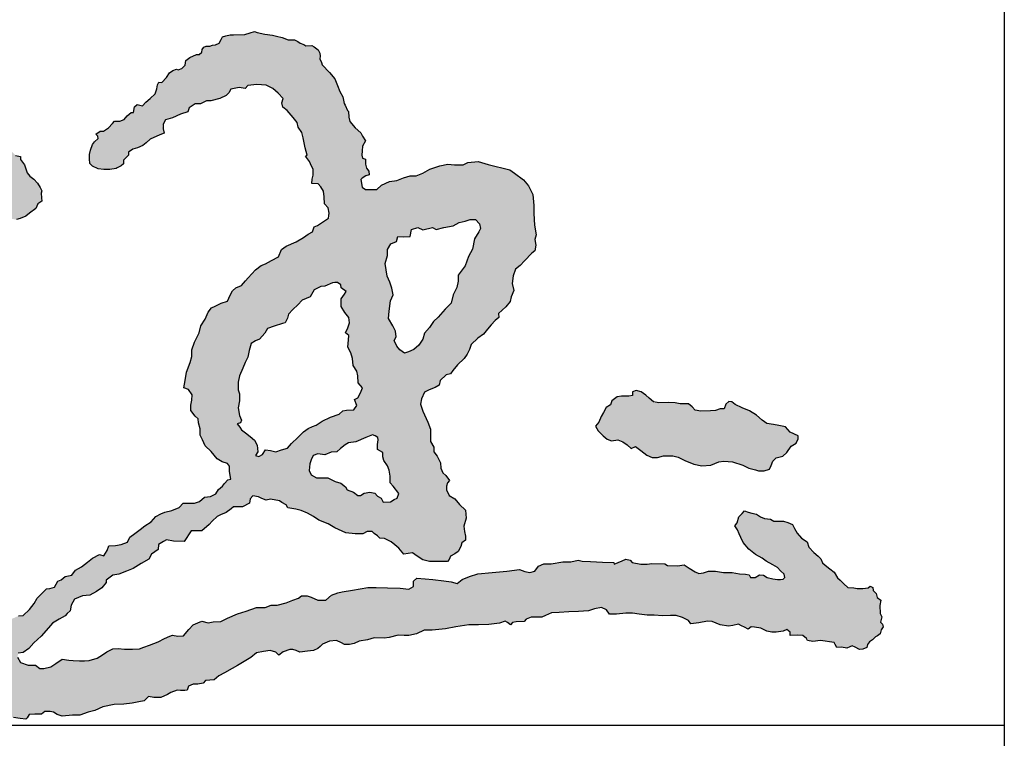
# Model space of a CAD drawing. Extents: x 149860 to 674214, y -550827 to 176030.
# Drawn here: x 252339 to 252860, y -26027 to -25647 of the extents above; entities that cross this region are included whole.
import ezdxf

# ---------------------------------------------------------------- set-up
doc = ezdxf.new("R2010")
doc.units = 0
doc.header["$LTSCALE"] = 1000
doc.header["$MEASUREMENT"] = 0
doc.layers.add('AXIS_TEXT', color=7, linetype='Continuous')
doc.layers.add('PUB_TITLE', color=4, linetype='Continuous')

# ---------------------------------------------------------------- blocks, each defined once
blk = doc.blocks.new('A$C4F000ADD')
h = blk.add_hatch(color=9)
h.paths.add_polyline_path([(1755.31, 582.35), (1749.58, 586.04), (1745.07, 588.09), (1739.75, 588.5), (1734.83, 591.77), (1727.87, 592.59), (1722.96, 595.04), (1715.99, 597.91), (1711.08, 598.32), (1703.7, 601.59), (1697.97, 602.41), (1692.24, 603.64), (1687.73, 604.46), (1679.95, 606.1), (1672.57, 606.1), (1666.43, 605.28), (1658.65, 606.91), (1653.32, 607.32), (1650.05, 606.91), (1643.08, 602.82), (1641.62, 600.98), (1640.18, 599.26), (1637.59, 595.81), (1635, 592.36), (1635.29, 588.63), (1634.14, 584.03), (1633.57, 579.43), (1637.3, 578.57), (1641.04, 577.14), (1643.92, 578.28), (1647.37, 579.15), (1648.8, 577.42), (1652.83, 577.42), (1657.72, 578.57), (1662.89, 578.57), (1665.48, 578), (1666.63, 575.99), (1669.21, 575.99), (1672.66, 578), (1675.83, 579.15), (1676.11, 577.71), (1679.56, 576.85), (1683.3, 576.85), (1688.76, 577.14), (1691.35, 577.14), (1693.94, 574.26), (1697.39, 574.26), (1699.11, 572.25), (1703.71, 569.95), (1710.9, 569.67), (1716.65, 567.65), (1719.7, 565.96), (1720.1, 562.77), (1721.82, 562.77), (1727.57, 563.35), (1731.6, 560.76), (1733.9, 558.46), (1738.21, 559.04), (1742.81, 559.04), (1743.67, 557.02), (1746.26, 553.58), (1746.26, 549.56), (1743.67, 547.26), (1743.96, 544.38), (1744.82, 540.36), (1745.97, 538.06), (1748.27, 536.05), (1751.44, 535.77), (1755.46, 537.49), (1759.82, 536.51), (1761.46, 538.56), (1760.23, 541.01), (1758.59, 544.7), (1760.23, 546.33), (1762.69, 546.74), (1766.37, 544.29), (1769.24, 545.51), (1772.11, 548.79), (1773.75, 550.84), (1775.38, 553.29), (1779.07, 554.93), (1779.48, 558.61), (1778.25, 562.71), (1777.84, 567.62), (1775.38, 570.07), (1772.52, 572.53), (1766.37, 575.81), (1764.73, 577.44), (1760.23, 579.9)])
h.paths.add_polyline_path([(1649.35, 339.86), (1645.21, 341.43), (1643.57, 343.9), (1640.76, 345.7), (1638.76, 347.7), (1632.98, 347.7), (1631.15, 349.3), (1631.15, 351.71), (1630.55, 354.91), (1628.54, 355.71), (1627.14, 357.51), (1628.14, 358.11), (1626.54, 359.32), (1623.53, 359.52), (1620.93, 360.32), (1618.73, 361.12), (1616.72, 361.72), (1616.52, 363.92), (1614.12, 366.12), (1611.31, 366.92), (1610.31, 368.32), (1607.91, 369.93), (1607.51, 372.33), (1605.71, 374.33), (1598.35, 375.9), (1597.5, 377.33), (1593.22, 379.32), (1592.14, 379.56), (1591.05, 379.06), (1589.77, 378.96), (1587.24, 377.8), (1584.99, 376.23), (1584.24, 374.72), (1583.25, 372.45), (1583.25, 371.27), (1581.58, 370.09), (1580.43, 367.62), (1580.43, 366.22), (1580.29, 364.11), (1580.71, 362.14), (1581.56, 359.61), (1581.84, 356.52), (1582.68, 353.99), (1583.81, 351.89), (1586.9, 350.62), (1589.57, 349.36), (1594.93, 349.36), (1596.85, 346.68), (1596.04, 344.44), (1600.68, 343.46), (1601.66, 340.79), (1603.35, 338.68), (1605.18, 336.01), (1607.15, 333.48), (1608.41, 332.21), (1609.82, 330.67), (1612.07, 329.26), (1615.4, 328.68), (1618.39, 324.63), (1621.49, 323.08), (1623.18, 321.53), (1626.97, 321.11), (1630.21, 320.13), (1632.03, 317.18), (1632.17, 314.09), (1633.44, 311), (1634.85, 309.17), (1637.26, 307.31), (1640.63, 306.46), (1644.15, 304.35), (1647.69, 301.04), (1648.37, 297.47), (1649.77, 294.8), (1651.04, 292.13), (1652.3, 289.74), (1654.13, 287.49), (1654.98, 285.39), (1656.38, 283.56), (1658.35, 284.54), (1661.02, 284.96), (1662.29, 283.7), (1664.4, 281.59), (1665.94, 280.47), (1668.76, 278.78), (1671.29, 276.81), (1674.38, 274.14), (1676.49, 272.6), (1678.88, 271.47), (1682.68, 270.35), (1685.21, 269.23), (1688.58, 268.66), (1690.41, 269.23), (1693.5, 270.49), (1695.33, 272.04), (1698.7, 274.57), (1699.83, 277.1), (1701.94, 278.5), (1701.8, 280.19), (1701.52, 282.72), (1701.94, 283.84), (1700.96, 285.67), (1699.69, 287.91), (1697.72, 290.02), (1694.22, 292.82), (1693.5, 295.5), (1692.66, 297.61), (1690.69, 300.42), (1690.69, 302.11), (1688.02, 302.53), (1686.19, 304.5), (1683.52, 306.88), (1681.83, 308.85), (1679.63, 309.06), (1677.02, 308.86), (1675.42, 310.07), (1675.22, 311.27), (1674.62, 312.67), (1671.41, 313.07), (1668.56, 315.29), (1667.81, 318.27), (1666.21, 321.08), (1666.01, 322.48), (1664.6, 324.28), (1662.4, 325.08), (1658.99, 327.08), (1656.39, 329.48), (1653.59, 330.69), (1652.78, 333.29)])
h.paths.add_polyline_path([(1901.1, 495.92), (1896.34, 498.41), (1891.81, 499.99), (1887.06, 500.67), (1879.81, 501.8), (1877.63, 502.38), (1870.16, 504.76), (1866.34, 505.24), (1864.12, 504.92), (1858.23, 503.65), (1852.99, 503.81), (1847.26, 503.81), (1839.63, 503.81), (1833.43, 504.76), (1833.12, 502.54), (1831.37, 501.11), (1828.82, 500.47), (1824.05, 501.42), (1821.67, 501.58), (1818.17, 500.15), (1814.04, 498.25), (1809.75, 498.09), (1807.52, 497.61), (1805.93, 496.34), (1801.8, 494.91), (1798.14, 495.23), (1793.53, 495.23), (1787.17, 493.48), (1782.4, 491.57), (1777, 489.19), (1770.64, 486.17), (1764.76, 483.47), (1760.3, 481.41), (1758.56, 478.86), (1755.85, 480.61), (1753.95, 481.09), (1750.77, 480.29), (1749.02, 477.75), (1746.31, 475.37), (1742.82, 473.94), (1740.05, 472), (1735.59, 470.73), (1731.94, 469.3), (1730.03, 470.73), (1727.8, 468.66), (1724.46, 466.44), (1722.88, 463.58), (1720.17, 460.72), (1718.58, 458.81), (1715.88, 457.54), (1712.38, 456.9), (1708.41, 455.32), (1704.12, 453.57), (1701.89, 451.98), (1701.25, 450.07), (1700.57, 445.27), (1698.87, 443.4), (1696.96, 441.65), (1693.94, 443.4), (1691.88, 443.56), (1690.76, 441.49), (1689.01, 438.47), (1686.31, 436.73), (1683.45, 433.39), (1680.59, 430.85), (1679.63, 428.94), (1676.61, 426.88), (1675.82, 425.61), (1674.71, 421.95), (1674.71, 418.46), (1674.07, 415.44), (1673.5, 410.58), (1670.89, 408.92), (1670.57, 407.49), (1673.43, 405.71), (1672.16, 403.68), (1671.84, 401.62), (1670.57, 399.07), (1669.14, 397.64), (1668.98, 396.06), (1667.87, 393.67), (1667.71, 392.88), (1668, 390.02), (1668.51, 389.38), (1669.78, 388.38), (1673, 394.19), (1676.55, 396.77), (1680.43, 399.67), (1683.98, 398.7), (1688.17, 400.64), (1693.98, 405.8), (1697.85, 409.67), (1699.14, 414.18), (1703.66, 419.02), (1709.15, 422.57), (1714.31, 426.76), (1718.51, 429.66), (1723.27, 433.45), (1728.25, 435.94), (1733.69, 438.89), (1738.45, 442.28), (1743.43, 445), (1747.51, 447.03), (1749.32, 448.62), (1753.62, 450.43), (1756.79, 450.43), (1759.51, 451.11), (1762.68, 453.15), (1768.12, 454.73), (1770.61, 457.45), (1773.33, 458.58), (1775.82, 460.62), (1782.16, 460.84), (1788.05, 463.11), (1793.72, 463.11), (1795.75, 463.78), (1798.02, 467.18), (1803.23, 468.31), (1808.21, 468.54), (1811.84, 470.8), (1816.14, 472.61), (1820.9, 473.52), (1824.07, 475.1), (1826.56, 474.88), (1830.41, 473.52), (1836.53, 474.65), (1840.83, 474.88), (1847.4, 475.1), (1850.79, 474.88), (1854.19, 474.65), (1857.59, 474.88), (1863.03, 473.29), (1866.2, 473.29), (1868.69, 474.42), (1874.35, 472.61), (1879.11, 471.03), (1880.01, 469.22), (1882.05, 467.41), (1882.05, 465.6), (1882.5, 461.75), (1881.15, 459.94), (1879.11, 457.9), (1878.66, 455.41), (1880.01, 452.24), (1879.11, 447.94), (1878.88, 443.64), (1877.3, 440.47), (1874.8, 437.53), (1870.95, 434.36), (1867.33, 430.51), (1864.38, 428.93), (1862.57, 425.98), (1858.27, 417.83), (1856.46, 414.21), (1854.19, 410.14), (1854.19, 407.2), (1855.1, 404.93), (1858.04, 405.38), (1859.85, 406.06), (1863.03, 404.93), (1866.65, 403.12), (1869.59, 406.29), (1876.18, 413.07), (1880.71, 417.14), (1884.79, 420.09), (1889.32, 420.77), (1891.36, 424.39), (1892.95, 428.01), (1893.94, 431.67), (1898.38, 434.8), (1899.06, 437.97), (1902.23, 439.55), (1903.14, 442.04), (1903.36, 445.66), (1904.04, 449.74), (1905.18, 453.36), (1908.57, 458.34), (1907.67, 460.83), (1909.71, 463.32), (1911.29, 465.81), (1911.07, 469.21), (1910.39, 471.92), (1909.48, 474.19), (1909.48, 476.9), (1910.61, 479.17), (1910.61, 482.56), (1909.71, 484.6), (1906.54, 490.48), (1903.14, 493.65)])
h.paths.add_polyline_path([(1850.26, 350.45), (1849.8, 351.71), (1849.01, 353.74), (1849.17, 355.15), (1849.01, 356.72), (1848.07, 358.44), (1846.03, 360.01), (1844.78, 360.79), (1841.49, 360.48), (1840.55, 361.26), (1838.51, 361.89), (1837.26, 362.83), (1835.53, 363.77), (1832.24, 363.77), (1829.11, 365.02), (1826.13, 365.65), (1823.94, 366.12), (1819.86, 366.74), (1814.12, 368.07), (1812.03, 367.37), (1809.21, 366.59), (1801.29, 366.38), (1799.32, 365.94), (1797.44, 365.31), (1796.05, 362.19), (1793.84, 361.08), (1792.11, 360.93), (1790.86, 360.46), (1788.82, 360.46), (1787.57, 359.83), (1786.79, 358.58), (1786.63, 357.17), (1785.22, 356.07), (1783.65, 355.92), (1780.2, 354.35), (1778.01, 352.78), (1777.7, 350.43), (1775.09, 347.59), (1773.15, 348.24), (1771.27, 347.46), (1769.39, 346.21), (1767.82, 343.86), (1765.47, 341.19), (1763.75, 341.35), (1763.12, 339.94), (1762.65, 337.91), (1761.87, 335.24), (1759.2, 332.74), (1756.85, 330.86), (1755.13, 328.82), (1752.17, 329.48), (1750.9, 328.35), (1750.43, 325.38), (1749.17, 325.38), (1746.98, 323.5), (1745.41, 321.62), (1743.22, 320.68), (1740.4, 320.68), (1739.3, 319.42), (1737.11, 317.23), (1734.6, 315.51), (1732.72, 315.51), (1730.52, 313.94), (1732.14, 312.06), (1729.74, 309.87), (1728.64, 308.46), (1727.7, 305.33), (1727.06, 303.12), (1727.06, 300.77), (1727.22, 298.27), (1728.63, 296.86), (1731.76, 295.61), (1734.74, 295.14), (1737.88, 295.14), (1741.17, 295.76), (1741.79, 296.08), (1743.83, 297.17), (1745.13, 298.15), (1745.13, 300.17), (1747.78, 302.81), (1747.78, 304.37), (1750.11, 305.92), (1752.45, 306.55), (1755.25, 307.79), (1757.11, 309.19), (1759.16, 311.24), (1764.29, 313.57), (1766.63, 314.35), (1765.55, 318.38), (1767.25, 321.35), (1770.98, 322.44), (1775.34, 324.46), (1779.07, 325.7), (1779.85, 327.72), (1782.96, 329.9), (1785.92, 329.9), (1789.03, 331.45), (1791.37, 331.45), (1796.03, 332.7), (1799.46, 334.25), (1800.86, 335.65), (1801.95, 337.67), (1806.3, 338.45), (1809.42, 337.99), (1810.82, 339.54), (1815.64, 340.16), (1820.62, 339.85), (1824.04, 337.99), (1826.84, 335.5), (1829.49, 332.7), (1828.87, 330.37), (1829.33, 328.19), (1831.67, 326.32), (1834.78, 322.75), (1836.96, 320.1), (1837.58, 317.62), (1839.45, 314.82), (1840.07, 311.86), (1841.16, 306.57), (1842.25, 302.84), (1841.47, 302.28), (1843.49, 299.33), (1845.35, 295.34), (1845.51, 292.18), (1844.89, 290), (1844.73, 287.82), (1848.16, 287.51), (1850.89, 284.48), (1851.27, 280.67), (1851.43, 276.94), (1853.45, 274.92), (1854.28, 269.92), (1850.34, 267.3), (1845.83, 264.38), (1845.05, 262.17), (1842.71, 260.92), (1840.38, 259.21), (1836.49, 256.88), (1831.2, 254.55), (1828.71, 252.84), (1827.15, 248.95), (1823.42, 247.08), (1820.3, 245.37), (1817.97, 244.44), (1814.86, 242.11), (1811.1, 237.97), (1809.7, 236.26), (1807.52, 233.78), (1804.56, 232.53), (1802.85, 230.98), (1801.45, 228.8), (1800.2, 225.53), (1796.78, 224.45), (1793.51, 222.89), (1791.65, 221.96), (1789.93, 219.78), (1788.38, 216.05), (1786.04, 212.47), (1785.11, 208.9), (1782.62, 203.92), (1781.22, 199.88), (1781.22, 196.3), (1780.44, 193.19), (1778.42, 188.06), (1777.8, 183.55), (1777.02, 179.66), (1779.51, 178.88), (1781.38, 176.09), (1781.22, 173.29), (1780.75, 170.64), (1780.75, 167.69), (1782.93, 164.73), (1784.64, 163.34), (1784.8, 161.31), (1785.73, 158.05), (1785.58, 154.73), (1786.82, 152.24), (1788.22, 148.98), (1791.49, 146.02), (1794.6, 142.13), (1797.24, 140.58), (1801.13, 139.28), (1801.13, 135.45), (1801.91, 131.4), (1800.35, 131.03), (1798.48, 129.16), (1797.39, 127.76), (1795.37, 126.05), (1793.97, 123.72), (1791.17, 122.32), (1787.9, 121.85), (1785.26, 119.68), (1782.61, 118.74), (1779.34, 118.74), (1776.7, 118.74), (1774.52, 116.41), (1770.63, 114.86), (1766.9, 113.92), (1764.87, 113.15), (1762.23, 111.75), (1759.74, 108.95), (1756.32, 106.77), (1753.98, 104.75), (1751.03, 102.73), (1748.54, 100.71), (1747.14, 98.06), (1743.87, 96.97), (1740.91, 96.35), (1737.33, 96.2), (1736.4, 93.71), (1734.69, 90.91), (1732.35, 91.53), (1728.78, 89.67), (1726.13, 87.49), (1722.86, 85), (1719.75, 83.29), (1717.73, 80.65), (1714.29, 79.95), (1712.11, 78.24), (1710.4, 77.46), (1708.68, 74.35), (1706.19, 73.57), (1704.33, 73.42), (1702.46, 71.55), (1699.5, 68.44), (1697.79, 65.64), (1695.3, 62.53), (1692.03, 59.42), (1689.55, 59.11), (1687.05, 58.02), (1683.48, 56.62), (1680.21, 54.29), (1678.65, 51.33), (1677.72, 47.6), (1676.01, 46.51), (1673.52, 47.14), (1671.81, 45.43), (1668.85, 42.16), (1666.05, 38.89), (1662.31, 35.94), (1657.96, 34.23), (1655.47, 32.36), (1652.51, 31.28), (1648.93, 28.94), (1645.2, 27.08), (1643.18, 25.83), (1642.24, 23.81), (1640.53, 22.41), (1639.91, 18.68), (1639.91, 14.95), (1641.46, 13.24), (1641, 10.91), (1641, 8.42), (1642.55, 6.08), (1646.47, 4.2), (1650.2, 4.2), (1653.31, 4.04), (1654.4, 2.95), (1658.6, 2.33), (1663.27, 2.02), (1667.78, 2.33), (1671.52, 1.4), (1674.16, 1.09), (1677.12, 0), (1679.3, 0.31), (1679.02, 3.03), (1681.16, 4.51), (1684.43, 5.44), (1686.92, 5.44), (1690.35, 4.82), (1693.46, 4.51), (1694.08, 5.29), (1695.17, 7), (1698.28, 7.15), (1701.7, 7.15), (1703.42, 8.55), (1707.62, 8.55), (1709.95, 7), (1712.6, 6.06), (1718.04, 6.69), (1722.09, 6.69), (1726.44, 8.24), (1729.87, 9.17), (1734.23, 11.04), (1740.14, 12.28), (1745.27, 12.44), (1749.63, 13.06), (1753.21, 13.68), (1756.01, 14.31), (1758.34, 16.48), (1761.14, 16.02), (1764.88, 16.02), (1768.35, 17.6), (1770.06, 18.69), (1773.49, 19.93), (1775.2, 19.78), (1777.53, 19.78), (1778.78, 19.93), (1779.56, 21.95), (1782.04, 23.04), (1784.38, 23.04), (1787.18, 23.66), (1788.42, 24.91), (1793.09, 25.37), (1795.58, 27.39), (1798.54, 29.11), (1802.58, 31.28), (1805.38, 32.99), (1809.74, 35.48), (1812.54, 37.19), (1815.5, 39.68), (1819.08, 40.3), (1822.66, 40.92), (1825.77, 39.99), (1827.21, 38.45), (1829.55, 40.16), (1833.92, 41.68), (1836.39, 40.79), (1838.41, 40.01), (1842.46, 40.47), (1845.57, 40.79), (1847.91, 41.87), (1849.15, 42.96), (1850.4, 44.21), (1854.13, 45.76), (1857.86, 46.07), (1860.51, 44.98), (1862.07, 44.05), (1864.71, 44.05), (1867.2, 44.52), (1869.84, 45.76), (1874.2, 46.54), (1877.78, 47.63), (1883.07, 47.32), (1885.72, 47.78), (1890.39, 48.87), (1893.65, 48.72), (1895.99, 48.72), (1900.03, 49.65), (1904.23, 51.52), (1908.43, 51.52), (1915.44, 52.29), (1920.88, 53.38), (1927.88, 54.47), (1932.86, 54.47), (1938.31, 54.63), (1943.97, 55.26), (1946.93, 56.35), (1950.02, 54.64), (1950.97, 55.73), (1952.84, 56.04), (1957.04, 56.2), (1958.13, 57.44), (1960.78, 58.53), (1963.11, 58.53), (1966.38, 58.53), (1968.4, 59.31), (1971.51, 60.71), (1975.56, 60.86), (1980.69, 61.33), (1985.83, 61.48), (1991.12, 61.8), (1994.23, 62.88), (1997.96, 63.66), (2000.61, 62.26), (2002.17, 60.08), (2005.9, 60.08), (2010.88, 60.55), (2014.46, 60.55), (2017.88, 60.08), (2022.08, 59.46), (2025.82, 59.46), (2030.33, 59.15), (2034.53, 59.31), (2037.49, 59.31), (2040.75, 58.37), (2044.02, 56.66), (2045.27, 54.95), (2049.47, 55.42), (2053.98, 56.35), (2056.47, 56.2), (2060.67, 54.49), (2065.18, 53.71), (2067.52, 54.02), (2070.47, 54.8), (2072.03, 53.86), (2073.59, 53.24), (2075.61, 52.15), (2077.17, 53.4), (2078.88, 53.24), (2082.3, 52.62), (2085.41, 51.07), (2088.06, 50.6), (2090.39, 50.6), (2094.13, 51.07), (2095.99, 52), (2097.7, 50.6), (2097.86, 48.73), (2101.75, 48.89), (2104.55, 48.73), (2107.9, 45.95), (2109.84, 45.62), (2113.89, 46.09), (2121.04, 45.16), (2122.55, 42.52), (2124.93, 42.67), (2127.73, 42.05), (2130.36, 43.36), (2132.25, 42.67), (2134.43, 41.42), (2136.29, 41.58), (2138.32, 42.36), (2139.03, 44.99), (2141.27, 46.56), (2142.98, 48.11), (2144.07, 48.58), (2145.32, 49.67), (2145.94, 51.69), (2147.03, 53.4), (2146.56, 54.8), (2145.63, 55.89), (2146.25, 58.69), (2145.47, 60.4), (2145.16, 64.59), (2145.78, 67.39), (2143.76, 68.95), (2143.29, 70.97), (2141.74, 72.52), (2141.58, 74.08), (2140.18, 74.86), (2139.09, 73.92), (2136.29, 73.61), (2133.18, 73.61), (2131.47, 73.92), (2128.36, 74.08), (2126.18, 76.1), (2124.31, 77.97), (2122.76, 79.21), (2121.04, 82.32), (2118.71, 84.03), (2114.82, 87.14), (2114.04, 89.32), (2112.64, 90.72), (2110.31, 92.74), (2107.66, 95.54), (2106.73, 98.34), (2103.77, 100.2), (2101.44, 102.85), (2100.04, 105.33), (2099.1, 107.51), (2096.62, 108.44), (2094.28, 109.22), (2092.1, 109.22), (2089.15, 109.22), (2087.44, 110.31), (2084.17, 110.62), (2082.14, 111.55), (2079.97, 112.95), (2077.48, 113.42), (2075.61, 114.04), (2073.59, 114.66), (2072.34, 113.26), (2070.63, 111.55), (2069.7, 108.29), (2068.45, 106.73), (2070.01, 104.71), (2070.78, 102.54), (2071.72, 100.67), (2072.96, 98.03), (2075.92, 94.45), (2079.5, 91.65), (2082.92, 89.63), (2085.1, 88.07), (2088.68, 86.21), (2091.17, 84.65), (2092.73, 82.94), (2094.59, 81.23), (2095.02, 78.69), (2091.9, 78.34), (2088.68, 78.74), (2085.57, 79.37), (2083.7, 80.61), (2081.52, 80.77), (2079.34, 79.37), (2076.85, 79.37), (2076.08, 80.92), (2074.21, 81.23), (2070.94, 81.39), (2067.05, 82.17), (2062.54, 82.01), (2058.33, 82.87), (2054.56, 82.87), (2049.93, 81.33), (2047.46, 82.43), (2044.36, 84.43), (2041.7, 86.2), (2038.15, 85.53), (2032.83, 85.75), (2031.5, 86.64), (2024.63, 86.86), (2022.19, 86.42), (2018.86, 86.42), (2014.21, 87.31), (2013.1, 88.64), (2010.88, 89.08), (2008.89, 88.19), (2004.68, 86.42), (2004.46, 87.31), (1998.43, 87.54), (1992.11, 87.93), (1987.77, 88.13), (1985.59, 88.53), (1981.84, 87.74), (1977.5, 87.74), (1971.38, 86.75), (1967.43, 86.75), (1964.66, 85.37), (1962.69, 82.8), (1960.12, 82.01), (1957.35, 82.61), (1954.59, 83.59), (1947.88, 82.8), (1940.17, 82.01), (1932.47, 81.42), (1928.13, 80.04), (1924.18, 78.46), (1921.61, 76.29), (1918.45, 77.08), (1914.5, 77.67), (1908.77, 78.46), (1904.63, 78.66), (1900.28, 79.05), (1898.5, 77.47), (1898.5, 74.71), (1896.13, 73.33), (1891.39, 73.72), (1884.68, 73.92), (1878.75, 74.12), (1874.41, 74.12), (1866.25, 72.73), (1860.72, 71.94), (1858.55, 71.34), (1855.19, 70.16), (1852.23, 67.4), (1847.88, 67.4), (1844.33, 68.98), (1842.35, 69.77), (1839.2, 69.77), (1837.62, 68.58), (1834.65, 67.4), (1831.1, 66.02), (1826.36, 64.83), (1823.2, 64.83), (1820.04, 63.65), (1815.5, 63.65), (1809.97, 61.67), (1805.43, 60.29), (1800.09, 57.92), (1796.54, 56.15), (1792.59, 55.95), (1789.82, 55.56), (1786.47, 56.34), (1784.49, 55.56), (1781.92, 54.37), (1779.75, 52), (1776.79, 48.65), (1773.83, 48.45), (1771.06, 49.04), (1769.68, 48.45), (1766.72, 47.27), (1763.36, 45.49), (1758.82, 43.71), (1753.94, 41.77), (1749.93, 41.54), (1745.59, 41.54), (1742.23, 41.94), (1739.46, 41.74), (1736.3, 40.16), (1733.93, 38.58), (1731.17, 36.81), (1727.02, 35.62), (1724.45, 35.43), (1721.89, 35.43), (1718.53, 35.62), (1716.16, 35.82), (1712.61, 36.21), (1709.25, 34.04), (1706.68, 32.27), (1701.28, 30.85), (1698.58, 33.06), (1694.63, 33.06), (1690.68, 34.44), (1689.1, 37.4), (1689.3, 39.37), (1692.07, 39.77), (1695.03, 41.94), (1697.6, 44.9), (1701.55, 48.45), (1705.49, 52.79), (1707.47, 55.36), (1711.03, 57.33), (1714.19, 59.11), (1715.37, 60.49), (1716.95, 61.87), (1717.34, 64.83), (1719.12, 67.99), (1723.5, 69.83), (1727.25, 70.03), (1730.81, 72), (1733.57, 73.97), (1735.94, 76.74), (1735.94, 78.12), (1739.49, 80.68), (1742.66, 81.28), (1746.61, 82.85), (1750.16, 84.24), (1754.5, 86.8), (1758.45, 89.17), (1759.84, 91.74), (1763.39, 94.3), (1763.59, 96.87), (1766.35, 98.45), (1767.93, 99.43), (1771.49, 98.64), (1777.22, 98.45), (1780.87, 104.16), (1786.48, 104.16), (1790.48, 107.53), (1791.98, 109.28), (1794.74, 111.78), (1796.49, 112.54), (1799.5, 113.79), (1802.01, 115.79), (1803.26, 116.79), (1808.02, 116.79), (1811.78, 118.8), (1812.03, 121.05), (1813.54, 122.56), (1816.54, 122.05), (1818.3, 121.3), (1820.55, 120.3), (1822.81, 120.8), (1827.57, 120.05), (1828.83, 119.05), (1831.08, 117.8), (1832.08, 116.29), (1836.35, 115.54), (1839.1, 114.79), (1842.36, 113.54), (1845.62, 111.78), (1848.38, 109.78), (1853.39, 107.78), (1856.9, 105.77), (1862.66, 103.02), (1867.68, 102.52), (1871.69, 102.52), (1873.94, 103.77), (1876.7, 103.77), (1877.7, 102.77), (1879.46, 101.51), (1880.71, 100.26), (1883.22, 100.01), (1886.73, 98.26), (1890.16, 95.68), (1893.49, 91.74), (1898.01, 92.5), (1900.51, 90.74), (1903.52, 88.74), (1907.03, 87.99), (1909.29, 87.99), (1912.79, 87.99), (1916.55, 87.99), (1917.31, 88.99), (1918.06, 90.74), (1920.32, 92), (1922.07, 93.25), (1923.57, 95.75), (1924.07, 97.76), (1926.08, 99.26), (1926.08, 101.26), (1925.58, 103.77), (1925.08, 106.52), (1926.33, 110.78), (1926.08, 115.04), (1922.82, 118.05), (1920.32, 121.05), (1917.31, 122.81), (1916.05, 125.81), (1916.05, 128.94), (1917.56, 130.82), (1915.55, 133.33), (1914.05, 134.83), (1913.04, 137.33), (1912.79, 140.09), (1911.04, 143.6), (1909.29, 145.85), (1909.29, 148.36), (1907.53, 151.36), (1907.53, 154.12), (1907.53, 157.87), (1906.03, 161.63), (1903.52, 167.39), (1902.27, 171.15), (1902.77, 173.91), (1904.27, 177.41), (1906.78, 178.66), (1910.04, 179.92), (1912.04, 181.17), (1912.54, 183.67), (1915.8, 186.68), (1918.06, 187.18), (1919.31, 188.93), (1921.82, 191.94), (1925.33, 195.2), (1926.83, 197.45), (1928.08, 199.96), (1929.09, 202.71), (1932.62, 206.07), (1935.63, 208.07), (1937.63, 210.83), (1939.64, 213.08), (1941.64, 215.34), (1943.65, 216.84), (1943.4, 219.09), (1947.41, 222.6), (1949.66, 225.36), (1950.16, 227.86), (1951.67, 231.12), (1950.66, 234.87), (1951.17, 238.88), (1952.42, 242.39), (1954.93, 244.39), (1957.18, 246.9), (1962.75, 252.46), (1963.2, 255.16), (1962.7, 258.17), (1963.45, 260.68), (1962.45, 265.69), (1962.2, 271.95), (1962.2, 276.21), (1961.69, 281.97), (1959.44, 286.48), (1956.68, 289.73), (1951.92, 293.24), (1949.41, 294.99), (1938.05, 297.83), (1932.78, 299.33), (1927.27, 298.83), (1924.76, 297.58), (1920.25, 297.58), (1916.74, 298.08), (1912.48, 297.08), (1907.22, 295.32), (1903.46, 293.32), (1899.95, 291.82), (1896.69, 291.82), (1893.18, 290.82), (1889.67, 289.31), (1885.91, 288.81), (1881.65, 286.81), (1879.14, 284.55), (1875.13, 284.55), (1873.13, 284.55), (1871.37, 285.8), (1870.57, 290.06), (1875.06, 292.87), (1874.88, 294.32), (1873.63, 295.82), (1873.13, 298.08), (1873.13, 300.58), (1871.62, 301.09), (1871.12, 302.84), (1871.37, 305.09), (1871.62, 307.6), (1873.13, 310.35), (1870.52, 314.69), (1867.61, 317.12), (1864.86, 320.62), (1864.35, 322.88), (1864.1, 325.88), (1863.6, 326.38), (1862.35, 329.14), (1861.85, 330.14), (1861.09, 333.65), (1859.59, 336.4), (1858.34, 339.66), (1856.83, 343.17), (1854.08, 346.42)])
h.paths.add_polyline_path([(1890.27, 259.77), (1893.24, 259.52), (1896.69, 259.77), (1897.44, 263.47), (1900.9, 264.46), (1903.37, 263.22), (1908.56, 264.46), (1910.53, 263.47), (1914.49, 264.46), (1919.43, 265.45), (1922.64, 267.17), (1925.85, 267.92), (1928.57, 268.66), (1931.29, 268.66), (1933.51, 266.43), (1934.01, 263.96), (1933.02, 262.24), (1930.79, 258.53), (1929.8, 253.1), (1927.58, 249.15), (1925.85, 244.21), (1922.15, 239.27), (1922.15, 236.06), (1921.4, 232.85), (1919.43, 228.9), (1918.44, 224.46), (1915.23, 221.24), (1911.52, 217.05), (1909.05, 214.82), (1907.07, 211.61), (1904.35, 208.65), (1903.37, 205.44), (1901.39, 202.23), (1898.67, 200.01), (1895.95, 198.77), (1893.73, 198.03), (1891.26, 199.76), (1889.78, 201.74), (1888.29, 204.7), (1889.28, 206.68), (1889.04, 209.64), (1887.55, 212.6), (1885.33, 216.31), (1885.58, 220.26), (1886.32, 225.69), (1887.8, 228.9), (1887.06, 232.36), (1886.07, 235.57), (1884.59, 238.78), (1883.6, 245.44), (1884.83, 249.64), (1884.83, 252.85), (1886.56, 255.82), (1889.53, 257.05)], flags=16)
h.paths.add_polyline_path([(1858.27, 235.44), (1860.01, 234.23), (1860.18, 232.67), (1862.96, 230.59), (1862.09, 229.2), (1860.18, 226.78), (1860.18, 222.79), (1862.26, 219.5), (1864.34, 216.9), (1864.69, 214.13), (1863.82, 211.53), (1862.61, 208.75), (1864.34, 207.37), (1864.17, 205.11), (1863.82, 201.3), (1865.38, 198.18), (1866.27, 195.27), (1866.52, 191.57), (1868.5, 188.6), (1868.99, 186.13), (1869.24, 182.43), (1871.46, 179.71), (1870.47, 177), (1868.99, 174.53), (1867.26, 173.54), (1868.5, 170.33), (1867.02, 168.11), (1863.06, 167.86), (1861.09, 167.61), (1859.11, 165.89), (1854.66, 164.16), (1850.21, 162.18), (1847, 159.96), (1845.02, 159.22), (1842.8, 158.23), (1840.33, 156.5), (1837.36, 153.54), (1833.91, 150.33), (1831.93, 147.86), (1828.72, 146.87), (1825.75, 145.88), (1822.79, 146.62), (1820.31, 146.87), (1818.58, 144.4), (1816.61, 143.41), (1814.88, 143.91), (1816.11, 145.88), (1815.87, 149.34), (1814.38, 152.06), (1812.16, 154.03), (1809.69, 156.01), (1807.46, 157.49), (1806.72, 158.97), (1805.24, 160.7), (1806.97, 161.19), (1807.46, 162.68), (1806.48, 165.14), (1805.74, 169.1), (1806.48, 172.8), (1806.48, 176.5), (1805.74, 178.73), (1805.74, 182.68), (1806.48, 186.13), (1808.21, 190.08), (1809.44, 193.05), (1810.92, 196.01), (1811.67, 199.47), (1812.65, 203.17), (1814.88, 204.65), (1817.1, 205.39), (1819.82, 208.6), (1821.3, 211.07), (1824.76, 212.31), (1829.21, 213.79), (1830.69, 214.04), (1831.93, 216.51), (1832.42, 218.73), (1834.65, 221.2), (1837.36, 223.67), (1839.59, 226.14), (1843.79, 227.87), (1846.01, 231.57), (1849.47, 233.3), (1851.7, 233.54), (1856.04, 235.44)], flags=16)
h.paths.add_polyline_path([(1876.76, 154.84), (1878.29, 154.4), (1880.01, 153.26), (1879.39, 149.81), (1879.39, 147.19), (1882.23, 145.45), (1882.23, 143.26), (1882.88, 141.3), (1884.85, 138.46), (1885.72, 136.27), (1886.16, 133), (1886.16, 129.5), (1887.69, 127.76), (1890.75, 123.82), (1889.88, 121.42), (1888.35, 120.77), (1886.38, 119.46), (1882.45, 119.24), (1881.35, 121.42), (1879.39, 122.51), (1878.08, 124.04), (1875.45, 124.48), (1872.39, 124.04), (1869.74, 122.28), (1866.71, 124.48), (1863.43, 125.79), (1862.56, 127.32), (1860.15, 129.28), (1857.1, 130.16), (1853.16, 132.12), (1850.1, 132.12), (1847.26, 132.12), (1844.42, 133.65), (1843.33, 136.05), (1843.76, 139.55), (1844.42, 141.73), (1845.51, 143.92), (1847.92, 144.79), (1851.63, 144.35), (1854.91, 145.66), (1857.97, 145.88), (1859.94, 147.63), (1862.34, 149.6), (1864.09, 150.69), (1868.02, 151.12), (1873.27, 153.53)], flags=16)
h.paths.add_polyline_path([(2082.92, 162.59), (2080.02, 165.3), (2076.35, 167.61), (2072.48, 169.16), (2068.62, 170.9), (2066.88, 172.25), (2065.33, 172.44), (2063.79, 171.09), (2062.82, 168.58), (2060.69, 168.58), (2058.37, 167.81), (2055.67, 167.61), (2050.45, 167.42), (2047.55, 168), (2046, 169.74), (2044.07, 171.28), (2039.62, 171.28), (2036.92, 171.86), (2033.44, 172.06), (2026.07, 171.78), (2023.19, 174.18), (2021.45, 175.92), (2018.94, 177.66), (2016.24, 178.24), (2014.3, 177.66), (2014.3, 175.73), (2012.37, 175.34), (2008.5, 175.34), (2006.18, 174.95), (2003.48, 172.83), (2002.7, 170.7), (2000.38, 169.35), (1999.03, 166.65), (1997.87, 164.52), (1996.52, 161.63), (1994.78, 159.5), (1996.13, 156.99), (1998.84, 154.28), (2000.96, 152.55), (2003.28, 151.77), (2006.57, 152.16), (2009.28, 151.19), (2011.6, 149.65), (2013.72, 147.72), (2016.04, 148.68), (2018.75, 146.56), (2022.03, 144.05), (2024.74, 142.89), (2027.64, 142.89), (2030.73, 143.85), (2035.76, 143.85), (2038.46, 143.08), (2042.14, 141.34), (2046.78, 139.41), (2051.03, 138.44), (2055.86, 138.83), (2060.11, 140.57), (2062.62, 140.96), (2067.26, 140.57), (2072.68, 138.83), (2075.96, 137.29), (2079.44, 136.32), (2080.99, 135.93), (2084.08, 135.93), (2086.79, 136.71), (2087.75, 138.64), (2088.53, 140.96), (2090.46, 142.69), (2093.94, 143.66), (2096.07, 145.59), (2098.38, 148.88), (2100.9, 150.42), (2102.06, 152.74), (2102.06, 154.28), (2097.81, 156.22), (2095.29, 159.11), (2091.81, 159.89), (2088.91, 160.27), (2085.43, 160.85)], flags=17)
for points in [[(1688.02, 302.53), (1690.69, 302.11), (1690.69, 300.42), (1692.66, 297.61), (1693.5, 295.5), (1694.07, 293.39), (1695.61, 291.71), (1697.72, 290.02), (1699.69, 287.91), (1700.96, 285.67), (1701.94, 283.84), (1701.52, 282.72), (1701.8, 280.19), (1701.94, 278.5), (1699.83, 277.1), (1698.7, 274.57), (1695.33, 272.04), (1693.5, 270.49), (1690.41, 269.23), (1688.58, 268.66)], [(1689.1, 37.4), (1690.68, 34.44), (1694.63, 33.06), (1698.58, 33.06), (1700.76, 31.28), (1702.93, 31.28), (1706.68, 32.27), (1709.25, 34.04), (1712.61, 36.21), (1716.16, 35.82), (1718.53, 35.62), (1721.89, 35.43), (1724.45, 35.43), (1727.02, 35.62), (1731.17, 36.81), (1733.93, 38.58), (1736.3, 40.16), (1739.46, 41.74), (1742.23, 41.94), (1745.59, 41.54), (1749.93, 41.54), (1753.48, 41.74), (1755.85, 42.53), (1758.82, 43.71), (1763.36, 45.49), (1766.72, 47.27), (1769.68, 48.45), (1771.06, 49.04), (1773.83, 48.45), (1776.79, 48.65), (1779.75, 52), (1781.92, 54.37), (1784.49, 55.56), (1786.47, 56.34), (1789.82, 55.56), (1792.59, 55.95), (1796.54, 56.15), (1800.09, 57.92), (1805.43, 60.29), (1809.97, 61.67), (1815.5, 63.65), (1820.04, 63.65), (1823.2, 64.83), (1826.36, 64.83), (1831.1, 66.02), (1834.65, 67.4), (1837.62, 68.58), (1839.2, 69.77), (1842.35, 69.77), (1844.33, 68.98), (1847.88, 67.4), (1852.23, 67.4), (1855.19, 70.16), (1858.55, 71.34), (1860.72, 71.94), (1866.25, 72.73), (1874.41, 74.12), (1878.75, 74.12), (1884.68, 73.92), (1891.39, 73.72), (1896.13, 73.33), (1898.5, 74.71), (1898.5, 77.47), (1900.28, 79.05), (1904.63, 78.66), (1908.77, 78.46), (1914.5, 77.67), (1918.45, 77.08), (1921.61, 76.29), (1924.18, 78.46), (1928.13, 80.04), (1932.47, 81.42), (1940.17, 82.01), (1947.88, 82.8), (1954.59, 83.59), (1957.35, 82.61), (1960.12, 82.01), (1962.69, 82.8), (1964.66, 85.37), (1967.43, 86.75), (1971.38, 86.75), (1977.5, 87.74), (1981.84, 87.74), (1985.59, 88.53), (1987.77, 88.13), (1992.11, 87.93), (1998.43, 87.54), (2004.46, 87.31), (2004.68, 86.42), (2008.89, 88.19), (2010.88, 89.08), (2013.1, 88.64), (2014.21, 87.31), (2018.86, 86.42), (2022.19, 86.42), (2024.63, 86.86), (2031.5, 86.64), (2032.83, 85.75), (2038.15, 85.53), (2041.7, 86.2), (2044.36, 84.43), (2047.46, 82.43), (2049.46, 81.55), (2051.9, 81.99), (2054.56, 82.87), (2056.77, 82.87), (2058.33, 82.87), (2062.54, 82.01), (2067.05, 82.17), (2070.94, 81.39), (2074.21, 81.23), (2076.08, 80.92), (2076.85, 79.37), (2079.34, 79.37), (2081.52, 80.77), (2083.7, 80.61), (2085.57, 79.37), (2088.68, 78.74), (2091.17, 78.43), (2092.73, 78.43), (2094.13, 78.59), (2094.9, 79.37), (2094.59, 81.23), (2092.73, 82.94), (2091.17, 84.65), (2088.68, 86.21), (2085.1, 88.07), (2082.92, 89.63), (2079.5, 91.65), (2075.92, 94.45), (2072.96, 98.03), (2071.72, 100.67), (2070.78, 102.54), (2070.01, 104.71), (2068.45, 106.73), (2069.7, 108.29), (2070.63, 111.55), (2072.34, 113.26), (2073.59, 114.66), (2075.61, 114.04), (2077.48, 113.42), (2079.97, 112.95), (2082.14, 111.55), (2084.17, 110.62), (2087.44, 110.31), (2089.15, 109.22), (2092.1, 109.22), (2094.28, 109.22), (2096.62, 108.44), (2099.1, 107.51), (2100.04, 105.33), (2101.44, 102.85), (2103.77, 100.2), (2106.73, 98.34), (2107.66, 95.54), (2110.31, 92.74), (2112.64, 90.72), (2114.04, 89.32), (2114.82, 87.14), (2116.38, 85.9), (2118.71, 84.03), (2121.04, 82.32), (2122.76, 79.21), (2124.31, 77.97), (2126.18, 76.1), (2128.36, 74.08), (2131.47, 73.92), (2133.18, 73.61), (2136.29, 73.61), (2139.09, 73.92), (2140.18, 74.86), (2141.58, 74.08), (2141.74, 72.52), (2143.29, 70.97), (2143.76, 68.95), (2145.78, 67.39), (2145.16, 64.59), (2145.47, 60.4), (2146.25, 58.69), (2145.63, 55.89), (2146.56, 54.8), (2147.03, 53.4), (2145.94, 51.69), (2145.32, 49.67), (2144.07, 48.58), (2142.98, 48.11), (2141.27, 46.56), (2139.72, 45.47), (2138.78, 44.07), (2138.32, 42.36), (2136.29, 41.58), (2134.43, 41.42), (2132.25, 42.67), (2130.54, 43.29), (2129.29, 42.82), (2127.73, 42.05), (2124.93, 42.67), (2122.44, 42.51), (2121.67, 44.07), (2121.04, 45.16), (2113.89, 46.09), (2109.84, 45.62), (2107.04, 46.09), (2106.42, 47.18), (2104.55, 48.73), (2101.75, 48.89), (2097.86, 48.73), (2097.7, 50.6), (2095.99, 52), (2094.13, 51.07), (2090.39, 50.6), (2088.06, 50.6), (2085.41, 51.07), (2082.3, 52.62), (2078.88, 53.24), (2077.17, 53.4), (2075.61, 52.15), (2073.59, 53.24), (2072.03, 53.86), (2070.47, 54.8), (2067.52, 54.02), (2065.18, 53.71), (2060.67, 54.49), (2056.47, 56.2), (2053.98, 56.35), (2049.47, 55.42), (2045.27, 54.95), (2044.02, 56.66), (2040.75, 58.37), (2037.49, 59.31), (2034.53, 59.31), (2030.33, 59.15), (2025.82, 59.46), (2022.08, 59.46), (2017.88, 60.08), (2014.46, 60.55), (2010.88, 60.55), (2005.9, 60.08), (2002.17, 60.08), (2000.61, 62.26), (1997.96, 63.66), (1994.23, 62.88), (1991.12, 61.8), (1985.83, 61.48), (1980.69, 61.33), (1975.56, 60.86), (1971.51, 60.71), (1968.4, 59.31), (1966.38, 58.53), (1963.11, 58.53), (1960.78, 58.53), (1958.13, 57.44), (1957.04, 56.2), (1952.84, 56.04), (1950.97, 55.73), (1949.89, 54.49), (1948.33, 55.58), (1946.93, 56.35), (1943.97, 55.26), (1938.31, 54.63), (1932.86, 54.47), (1927.88, 54.47), (1920.88, 53.38), (1915.44, 52.29), (1908.43, 51.52), (1904.23, 51.52), (1900.03, 49.65), (1895.99, 48.72), (1893.65, 48.72), (1890.39, 48.87), (1885.72, 47.78), (1883.07, 47.32), (1877.78, 47.63), (1874.2, 46.54), (1869.84, 45.76), (1867.2, 44.52), (1864.71, 44.05), (1862.07, 44.05), (1860.51, 44.98), (1857.86, 46.07), (1854.13, 45.76), (1850.4, 44.21), (1849.15, 42.96), (1847.91, 41.87), (1845.57, 40.79), (1842.46, 40.47), (1838.41, 40.01), (1836.39, 40.79), (1834.68, 41.41), (1833.12, 41.41), (1829.55, 40.16), (1827.21, 38.45), (1825.77, 39.99), (1822.66, 40.92), (1819.08, 40.3), (1815.5, 39.68), (1812.54, 37.19), (1809.74, 35.48), (1805.38, 32.99), (1802.58, 31.28), (1798.54, 29.11), (1795.58, 27.39), (1793.09, 25.37), (1788.42, 24.91), (1787.18, 23.66), (1784.38, 23.04), (1782.04, 23.04), (1779.56, 21.95), (1778.78, 19.93), (1777.53, 19.78), (1775.2, 19.78), (1773.49, 19.93), (1770.06, 18.69), (1768.35, 17.6), (1764.88, 16.02), (1761.14, 16.02), (1758.34, 16.48), (1756.01, 14.31), (1753.21, 13.68), (1749.63, 13.06), (1745.27, 12.44), (1740.14, 12.28), (1734.23, 11.04), (1729.87, 9.17), (1726.44, 8.24), (1722.09, 6.69), (1718.04, 6.69), (1712.6, 6.06), (1709.95, 7), (1708.08, 8.24), (1706.37, 8.55), (1703.42, 8.55), (1701.7, 7.15), (1698.28, 7.15), (1695.17, 7), (1694.08, 5.29), (1693.46, 4.51), (1690.35, 4.82), (1686.92, 5.44)], [(1689.55, 59.11), (1692.03, 59.42), (1695.3, 62.53), (1697.79, 65.64), (1699.5, 68.44), (1702.46, 71.55), (1704.33, 73.42), (1706.19, 73.57), (1708.68, 74.35), (1710.4, 77.46), (1712.11, 78.24), (1714.29, 79.95), (1717.73, 80.65), (1719.75, 83.29), (1722.86, 85), (1726.13, 87.49), (1728.78, 89.67), (1732.35, 91.53), (1734.69, 90.91), (1736.4, 93.71), (1737.33, 96.2), (1740.91, 96.35), (1743.87, 96.97), (1747.14, 98.06), (1748.54, 100.71), (1751.03, 102.73), (1753.98, 104.75), (1756.32, 106.77), (1759.74, 108.95), (1762.23, 111.75), (1764.87, 113.15), (1766.9, 113.92), (1770.63, 114.86), (1774.52, 116.41), (1776.7, 118.74), (1779.34, 118.74), (1782.61, 118.74), (1785.26, 119.68), (1787.9, 121.85), (1791.17, 122.32), (1793.97, 123.72), (1795.37, 126.05), (1797.39, 127.76), (1798.48, 129.16), (1800.35, 131.03), (1801.91, 131.4), (1801.13, 135.45), (1801.13, 138.25), (1800.05, 139.65), (1797.24, 140.58), (1794.6, 142.13), (1791.49, 146.02), (1788.22, 148.98), (1786.82, 152.24), (1785.58, 154.73), (1785.73, 158.05), (1784.8, 161.31), (1784.64, 163.34), (1782.93, 164.73), (1780.75, 167.69), (1780.75, 170.64), (1781.22, 173.29), (1781.38, 176.09), (1779.51, 178.88), (1777.02, 179.66), (1777.8, 183.55), (1778.42, 188.06), (1780.44, 193.19), (1781.22, 196.3), (1781.22, 199.88), (1782.62, 203.92), (1785.11, 208.9), (1786.04, 212.47), (1788.38, 216.05), (1789.93, 219.78), (1791.65, 221.96), (1793.51, 222.89), (1796.78, 224.45), (1800.2, 225.53), (1801.45, 228.8), (1802.85, 230.98), (1804.56, 232.53), (1807.52, 233.78), (1809.7, 236.26), (1811.1, 237.97), (1814.86, 242.11), (1817.97, 244.44), (1820.3, 245.37), (1823.42, 247.08), (1827.15, 248.95), (1828.71, 252.84), (1831.2, 254.55), (1836.49, 256.88), (1840.38, 259.21), (1842.71, 260.92), (1845.05, 262.17), (1845.98, 264.81), (1847.69, 265.59), (1850.34, 267.3), (1853.6, 269.47), (1853.91, 272.12), (1853.45, 274.92), (1851.43, 276.94), (1851.27, 280.67), (1850.96, 283.78), (1849.56, 285.96), (1848.16, 287.51), (1844.73, 287.82), (1844.89, 290), (1845.51, 292.18), (1845.36, 295.29), (1844.58, 297), (1843.49, 299.33), (1841.47, 302.28), (1842.25, 302.84), (1841.16, 306.57), (1840.07, 311.86), (1839.45, 314.82), (1837.58, 317.62), (1836.96, 320.1), (1834.78, 322.75), (1831.67, 326.32), (1829.33, 328.19), (1828.87, 330.37), (1829.49, 332.7), (1826.84, 335.5), (1824.04, 337.99), (1820.62, 339.85), (1815.64, 340.16), (1810.82, 339.54), (1809.42, 337.99), (1806.3, 338.45), (1801.95, 337.67), (1800.86, 335.65), (1799.46, 334.25), (1796.03, 332.7), (1791.37, 331.45), (1789.03, 331.45), (1785.92, 329.9), (1782.96, 329.9), (1779.85, 327.72), (1779.07, 325.7), (1775.34, 324.46), (1770.98, 322.44), (1767.25, 321.35), (1766, 319.17), (1766, 316.68), (1766.63, 314.35), (1764.29, 313.57), (1759.16, 311.24), (1757.11, 309.19), (1755.25, 307.79), (1752.45, 306.55), (1750.11, 305.92), (1747.78, 304.37), (1747.78, 302.81), (1745.13, 300.17), (1745.13, 298.15), (1743.83, 297.17), (1741.79, 296.08), (1741.17, 295.76), (1737.88, 295.14), (1734.74, 295.14), (1731.76, 295.61), (1728.63, 296.86), (1727.22, 298.27), (1727.06, 300.77), (1727.06, 303.12), (1727.7, 305.33), (1728.64, 308.46), (1729.74, 309.87), (1731.62, 311.59), (1731.46, 312.85), (1730.52, 313.94), (1732.72, 315.51), (1734.6, 315.51), (1737.11, 317.23), (1739.3, 319.42), (1740.4, 320.68), (1743.22, 320.68), (1745.41, 321.62), (1746.98, 323.5), (1749.17, 325.38), (1750.43, 325.38), (1750.9, 328.35), (1752.31, 329.6), (1753.72, 329.13), (1755.13, 328.82), (1756.85, 330.86), (1759.2, 332.74), (1761.87, 335.24), (1762.65, 337.91), (1763.12, 339.94), (1763.75, 341.35), (1765.47, 341.19), (1767.82, 343.86), (1769.39, 346.21), (1771.27, 347.46), (1773.15, 348.24), (1774.09, 347.93), (1775.97, 348.55), (1777.7, 350.43), (1778.01, 352.78), (1780.2, 354.35), (1783.65, 355.92), (1785.22, 356.07), (1786.63, 357.17), (1786.79, 358.58), (1787.57, 359.83), (1788.82, 360.46), (1790.86, 360.46), (1792.11, 360.93), (1793.84, 361.08), (1795.72, 362.02), (1796.81, 363.9), (1797.44, 365.31), (1799.32, 365.94), (1801.53, 366.43), (1803.25, 366.43), (1809.21, 366.59), (1812.03, 367.37), (1814.38, 368.15), (1815.79, 367.68), (1819.86, 366.74), (1823.94, 366.12), (1826.13, 365.65), (1829.11, 365.02), (1832.24, 363.77), (1835.53, 363.77), (1837.26, 362.83), (1838.51, 361.89), (1840.55, 361.26), (1841.49, 360.48), (1844.78, 360.79), (1846.03, 360.01), (1848.07, 358.44), (1849.01, 356.72), (1849.17, 355.15), (1849.01, 353.74), (1849.8, 351.71), (1850.26, 350.45), (1854.08, 346.42), (1856.83, 343.17), (1858.34, 339.66), (1859.59, 336.4), (1861.09, 333.65), (1861.85, 330.14), (1862.35, 329.14), (1863.6, 326.38), (1864.1, 325.88), (1864.35, 322.88), (1864.86, 320.62), (1867.61, 317.12), (1870.62, 314.61), (1871.62, 312.86), (1873.13, 310.35), (1871.62, 307.6), (1871.37, 305.09), (1871.12, 302.84), (1871.62, 301.09), (1873.13, 300.58), (1873.13, 298.08), (1873.63, 295.82), (1874.88, 294.32), (1875.13, 292.32), (1873.38, 291.82), (1871.37, 290.56), (1870.62, 289.81), (1871.37, 285.8), (1873.13, 284.55), (1875.13, 284.55), (1879.14, 284.55), (1881.65, 286.81), (1885.91, 288.81), (1889.67, 289.31), (1893.18, 290.82), (1896.69, 291.82), (1899.95, 291.82), (1903.46, 293.32), (1907.22, 295.32), (1912.48, 297.08), (1916.74, 298.08), (1920.25, 297.58), (1924.76, 297.58), (1927.27, 298.83), (1932.78, 299.33), (1938.05, 297.83), (1949.41, 294.99), (1951.92, 293.24), (1956.68, 289.73), (1959.44, 286.48), (1961.69, 281.97), (1962.2, 276.21), (1962.2, 271.95), (1962.45, 265.69), (1963.45, 260.68), (1962.7, 258.17), (1963.2, 255.16), (1962.7, 252.16), (1961.19, 250.91), (1957.18, 246.9), (1954.93, 244.39), (1952.42, 242.39), (1951.17, 238.88), (1950.66, 234.87), (1951.67, 231.12), (1950.16, 227.86), (1949.66, 225.36), (1947.41, 222.6), (1943.4, 219.09), (1943.65, 216.84), (1941.64, 215.34), (1939.64, 213.08), (1937.63, 210.83), (1935.63, 208.07), (1932.62, 206.07), (1929.09, 202.71), (1928.08, 199.96), (1926.83, 197.45), (1925.33, 195.2), (1921.82, 191.94), (1919.31, 188.93), (1918.06, 187.18), (1915.8, 186.68), (1912.54, 183.67), (1912.04, 181.17), (1910.04, 179.92), (1906.78, 178.66), (1904.27, 177.41), (1902.77, 173.91), (1902.27, 171.15), (1903.52, 167.39), (1906.03, 161.63), (1907.53, 157.87), (1907.53, 154.12), (1907.53, 151.36), (1909.29, 148.36), (1909.29, 145.85), (1911.04, 143.6), (1912.79, 140.09), (1913.04, 137.33), (1914.05, 134.83), (1915.55, 133.33), (1917.56, 130.82), (1916.55, 129.57), (1916.05, 127.82), (1916.05, 125.81), (1917.31, 122.81), (1920.32, 121.05), (1922.82, 118.05), (1926.08, 115.04), (1926.33, 110.78), (1925.08, 106.52), (1925.58, 103.77), (1926.08, 101.26), (1926.08, 99.26), (1924.07, 97.76), (1923.57, 95.75), (1922.07, 93.25), (1920.32, 92), (1918.06, 90.74), (1917.31, 88.99), (1916.55, 87.99), (1912.79, 87.99), (1909.29, 87.99), (1907.03, 87.99), (1903.52, 88.74), (1900.51, 90.74), (1898.01, 92.5), (1893.49, 91.74), (1890.74, 95), (1888.73, 96.75), (1886.73, 98.26), (1883.22, 100.01), (1880.71, 100.26), (1879.46, 101.51), (1877.7, 102.77), (1876.7, 103.77), (1873.94, 103.77), (1871.69, 102.52), (1867.68, 102.52), (1862.66, 103.02), (1856.9, 105.77), (1853.39, 107.78), (1848.38, 109.78), (1845.62, 111.78), (1842.36, 113.54), (1839.1, 114.79), (1836.35, 115.54), (1832.08, 116.29), (1831.08, 117.8), (1828.83, 119.05), (1827.57, 120.05), (1822.81, 120.8), (1820.55, 120.3), (1818.3, 121.3), (1816.54, 122.05), (1813.54, 122.56), (1812.03, 121.05), (1811.78, 118.8), (1808.02, 116.79), (1806.52, 116.79), (1803.26, 116.79), (1802.01, 115.79), (1799.5, 113.79), (1796.49, 112.54), (1794.74, 111.78), (1791.98, 109.28), (1790.48, 107.53), (1786.48, 104.16), (1780.87, 104.16), (1777.22, 98.45), (1771.49, 98.64), (1767.93, 99.43), (1766.35, 98.45), (1763.59, 96.87), (1763.39, 94.3), (1759.84, 91.74), (1758.45, 89.17), (1754.5, 86.8), (1750.16, 84.24), (1746.61, 82.85), (1742.66, 81.28), (1739.49, 80.68), (1735.94, 78.12), (1735.94, 76.74), (1733.57, 73.97), (1730.81, 72), (1727.25, 70.03), (1723.5, 69.83), (1719.12, 67.99), (1717.34, 64.83), (1716.95, 61.87), (1715.37, 60.49), (1714.19, 59.11), (1711.03, 57.33), (1707.47, 55.36), (1705.49, 52.79), (1701.55, 48.45), (1697.6, 44.9), (1695.03, 41.94), (1692.07, 39.77), (1689.3, 39.37)]]:
    blk.add_lwpolyline(points)
for points in [[(1931.29, 268.66), (1933.51, 266.43), (1934.01, 263.96), (1933.02, 262.24), (1930.79, 258.53), (1929.8, 253.1), (1927.58, 249.15), (1925.85, 244.21), (1922.15, 239.27), (1922.15, 236.06), (1921.4, 232.85), (1919.43, 228.9), (1918.44, 224.46), (1915.23, 221.24), (1911.52, 217.05), (1909.05, 214.82), (1907.07, 211.61), (1904.35, 208.65), (1903.37, 205.44), (1901.39, 202.23), (1898.67, 200.01), (1895.95, 198.77), (1893.73, 198.03), (1891.26, 199.76), (1889.78, 201.74), (1888.29, 204.7), (1889.28, 206.68), (1889.04, 209.64), (1887.55, 212.6), (1885.33, 216.31), (1885.58, 220.26), (1886.32, 225.69), (1887.8, 228.9), (1887.06, 232.36), (1886.07, 235.57), (1884.59, 238.78), (1883.6, 245.44), (1884.83, 249.64), (1884.83, 252.85), (1886.56, 255.82), (1889.53, 257.05), (1890.27, 259.77), (1893.24, 259.52), (1896.69, 259.77), (1897.44, 263.47), (1900.9, 264.46), (1903.37, 263.22), (1908.56, 264.46), (1910.53, 263.47), (1914.49, 264.46), (1919.43, 265.45), (1922.64, 267.17), (1925.85, 267.92), (1928.57, 268.66)], [(1855.65, 235.27), (1851.7, 233.54), (1849.47, 233.3), (1846.01, 231.57), (1843.79, 227.87), (1839.59, 226.14), (1837.36, 223.67), (1834.65, 221.2), (1832.42, 218.73), (1831.93, 216.51), (1830.69, 214.04), (1829.21, 213.79), (1824.76, 212.31), (1821.3, 211.07), (1819.82, 208.6), (1817.1, 205.39), (1814.88, 204.65), (1812.65, 203.17), (1811.67, 199.47), (1810.92, 196.01), (1809.44, 193.05), (1808.21, 190.08), (1806.48, 186.13), (1805.74, 182.68), (1805.74, 178.73), (1806.48, 176.5), (1806.48, 172.8), (1805.74, 169.1), (1806.48, 165.14), (1807.46, 162.68), (1806.97, 161.19), (1805.24, 160.7), (1806.72, 158.97), (1807.46, 157.49), (1809.69, 156.01), (1812.16, 154.03), (1814.38, 152.06), (1815.87, 149.34), (1816.11, 145.88), (1814.88, 143.91), (1816.61, 143.41), (1818.58, 144.4), (1820.31, 146.87), (1822.79, 146.62), (1825.75, 145.88), (1828.72, 146.87), (1831.93, 147.86), (1833.91, 150.33), (1837.36, 153.54), (1840.33, 156.5), (1842.8, 158.23), (1845.02, 159.22), (1847, 159.96), (1850.21, 162.18), (1854.66, 164.16), (1859.11, 165.89), (1861.09, 167.61), (1863.06, 167.86), (1867.02, 168.11), (1868.5, 170.33), (1867.26, 173.54), (1868.99, 174.53), (1870.47, 177), (1871.46, 179.71), (1869.24, 182.43), (1868.99, 186.13), (1868.5, 188.6), (1866.52, 191.57), (1866.27, 195.27), (1865.38, 198.18), (1863.82, 201.3), (1864.17, 205.11), (1864.34, 207.37), (1862.61, 208.75), (1863.82, 211.53), (1864.69, 214.13), (1864.34, 216.9), (1862.26, 219.5), (1860.18, 222.79), (1860.18, 226.78), (1862.09, 229.2), (1862.96, 230.59), (1860.18, 232.67), (1860.01, 234.23), (1858.27, 235.44), (1856.89, 235.44)], [(2065.33, 172.44), (2063.79, 171.09), (2062.82, 168.58), (2060.69, 168.58), (2058.37, 167.81), (2055.67, 167.61), (2050.45, 167.42), (2047.55, 168), (2046, 169.74), (2044.07, 171.28), (2039.62, 171.28), (2036.92, 171.86), (2033.44, 172.06), (2028.22, 171.86), (2025.51, 172.25), (2023.19, 174.18), (2021.45, 175.92), (2018.94, 177.66), (2016.24, 178.24), (2014.3, 177.66), (2014.3, 175.73), (2012.37, 175.34), (2008.5, 175.34), (2006.18, 174.95), (2003.48, 172.83), (2002.7, 170.7), (2000.38, 169.35), (1999.03, 166.65), (1997.87, 164.52), (1996.52, 161.63), (1994.78, 159.5), (1996.13, 156.99), (1998.84, 154.28), (2000.96, 152.55), (2003.28, 151.77), (2006.57, 152.16), (2009.28, 151.19), (2011.6, 149.65), (2013.72, 147.72), (2016.04, 148.68), (2018.75, 146.56), (2022.03, 144.05), (2024.74, 142.89), (2027.64, 142.89), (2030.73, 143.85), (2035.76, 143.85), (2038.46, 143.08), (2042.14, 141.34), (2046.78, 139.41), (2051.03, 138.44), (2055.86, 138.83), (2060.11, 140.57), (2062.62, 140.96), (2067.26, 140.57), (2072.68, 138.83), (2075.96, 137.29), (2079.44, 136.32), (2080.99, 135.93), (2084.08, 135.93), (2086.79, 136.71), (2087.75, 138.64), (2088.53, 140.96), (2090.46, 142.69), (2093.94, 143.66), (2096.07, 145.59), (2098.38, 148.88), (2100.9, 150.42), (2102.06, 152.74), (2102.06, 154.28), (2097.81, 156.22), (2095.29, 159.11), (2091.81, 159.89), (2088.91, 160.27), (2085.43, 160.85), (2082.92, 162.59), (2080.02, 165.3), (2076.35, 167.61), (2072.48, 169.16), (2068.62, 170.9), (2066.88, 172.25)], [(1876.76, 154.84), (1873.27, 153.53), (1868.02, 151.12), (1864.09, 150.69), (1862.34, 149.6), (1859.94, 147.63), (1857.97, 145.88), (1854.91, 145.66), (1851.63, 144.35), (1847.92, 144.79), (1845.51, 143.92), (1844.42, 141.73), (1843.76, 139.55), (1843.33, 136.05), (1844.42, 133.65), (1847.26, 132.12), (1850.1, 132.12), (1853.16, 132.12), (1857.1, 130.16), (1860.15, 129.28), (1862.56, 127.32), (1863.43, 125.79), (1866.71, 124.48), (1869.12, 122.73), (1870.43, 122.73), (1872.39, 124.04), (1875.45, 124.48), (1878.08, 124.04), (1879.39, 122.51), (1881.35, 121.42), (1882.45, 119.24), (1886.38, 119.46), (1888.35, 120.77), (1889.88, 121.42), (1890.75, 123.82), (1887.69, 127.76), (1886.16, 129.5), (1886.16, 133), (1885.72, 136.27), (1884.85, 138.46), (1882.88, 141.3), (1882.23, 143.26), (1882.23, 145.45), (1879.39, 147.19), (1879.39, 149.81), (1879.82, 152.22), (1879.61, 153.53), (1878.29, 154.4)]]:
    blk.add_lwpolyline(points, close=True)
blk = doc.blocks.new('WERER44')
at = {"layer": 'PUB_TITLE', "color": 0}
blk.add_line((247260.08, 100584.42), (247260.08, 60584.42), dxfattribs=at)
blk.add_lwpolyline([(247260.08, 67534.42), (240760.08, 67534.42)], dxfattribs=at)
at = {"layer": 'AXIS_TEXT'}
blk.add_blockref('A$C4F000ADD', (245049.01, 67533.17, 0), dxfattribs=at)

msp = doc.modelspace()

# ---------------------------------------------------------------- linework, layer by layer
at = {"layer": 'PUB_TITLE', "lineweight": -3}
msp.add_lwpolyline([(152359.53, -32970.46), (152359.53, 7029.54), (252859.53, 7029.54), (252859.53, -32970.46)], close=True, dxfattribs=at)

# ---------------------------------------------------------------- block references
msp.add_blockref('WERER44', (5599.45, -93554.88))

doc.saveas('drawing.dxf')
